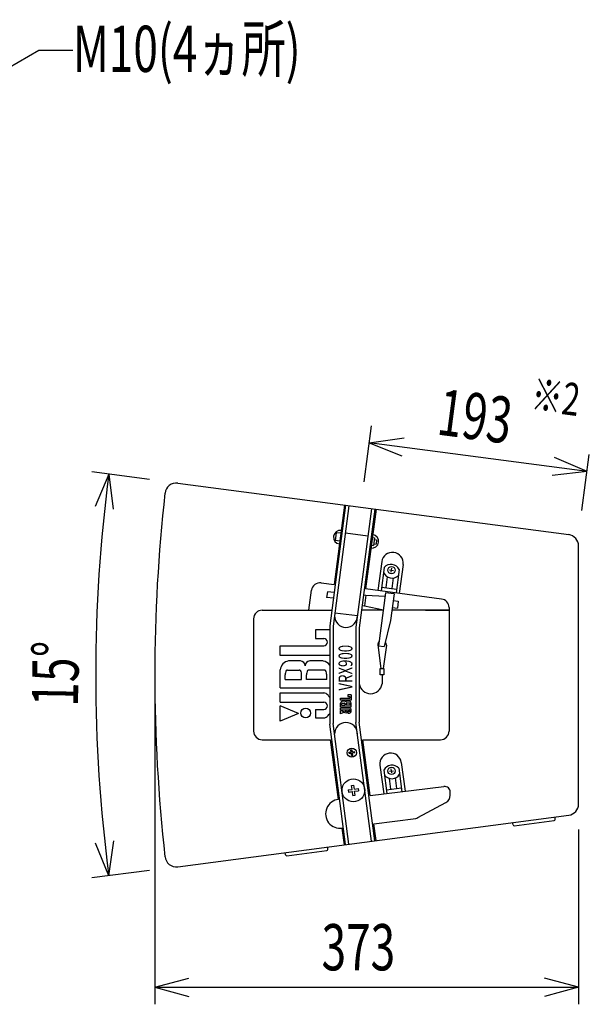
# Model space of a CAD drawing. Extents: x -350 to 2350, y -645 to 3368.
# Drawn here: x 408 to 909, y 410 to 1277 of the extents above; entities that cross this region are included whole.
import ezdxf
from ezdxf.enums import TextEntityAlignment as Align

# ---------------------------------------------------------------- set-up
doc = ezdxf.new("R2010")
doc.units = 0
doc.header["$LTSCALE"] = 76.2
doc.header["$MEASUREMENT"] = 0
doc.layers.add('DATA', color=7, linetype='CONTINUOUS')
doc.layers.add('DIMNSIONS', color=7, linetype='CONTINUOUS')
doc.styles.get("Standard").update_dxf_attribs({"font": 'txt', "bigfont": 'BIGFONT.SHX'})

msp = doc.modelspace()

# ---------------------------------------------------------------- linework, layer by layer
at = {"layer": 'DATA', "color": 7, "linetype": 'Continuous'}
for p, q in [((547.24, 868.84), (891.31, 823.54)), ((694.97, 849.39), (680.99, 743.25)), ((697.94, 849), (683.97, 742.86)), ((693.97, 849.52), (684.76, 779.5)), ((717.77, 846.38), (704.02, 741.93)), ((720.74, 845.99), (706.99, 741.54)), ((721.73, 845.86), (712.51, 775.8)), ((686.75, 825.27), (685.83, 818.33)), ((690.71, 824.74), (686.75, 825.27)), ((694.81, 825.21), (714.64, 822.6)), ((689.8, 817.8), (685.83, 818.33)), ((718.47, 821.09), (720.46, 820.83)), ((720.46, 820.83), (719.54, 813.89)), ((719.74, 815.38), (721.72, 815.11)), ((720.26, 819.34), (722.24, 819.08)), ((722.24, 819.08), (721.72, 815.11)), ((717.56, 814.15), (719.54, 813.89)), ((737.32, 807.87), (737.47, 807.85)), ((900, 586.38), (900, 813.62)), ((726.75, 799.76), (723.41, 774.34)), ((729, 794.67), (726.24, 773.97)), ((733.7, 792.55), (737.11, 791.99)), ((735.12, 790.54), (735.57, 794.01)), ((742.13, 792.95), (739.37, 772.22)), ((745.58, 797.28), (742.19, 771.84)), ((744.97, 792.57), (744.97, 792.57)), ((673.43, 781.01), (684.76, 779.5)), ((730.54, 776.89), (731.8, 786.39)), ((735.99, 776.17), (737.23, 785.43)), ((662.7, 757), (665.01, 774.55)), ((678.94, 773.27), (678.28, 768.31)), ((684.84, 772.49), (678.94, 773.27)), ((779.49, 766.87), (712.51, 775.8)), ((730.16, 772.28), (724.03, 725.68)), ((726.7, 777.41), (739.83, 775.66)), ((737.6, 771.3), (730.16, 772.28)), ((684.19, 767.54), (678.28, 768.31)), ((710.82, 770.6), (712.76, 770.35)), ((712.76, 770.35), (711.52, 760.93)), ((712.76, 770.35), (729.78, 769.37)), ((737.6, 771.3), (734.53, 748)), ((736.82, 765.41), (741.29, 764.82)), ((741.29, 764.82), (740.5, 758.88)), ((621.5, 757), (662.7, 757)), ((662.7, 757), (682.8, 757)), ((685.54, 754.82), (705.37, 752.21)), ((728.15, 757), (709.03, 757)), ((709.58, 761.18), (711.52, 760.93)), ((711.52, 760.93), (728.21, 757.47)), ((786, 757), (735.72, 757)), ((736.04, 759.46), (740.5, 758.88)), ((765.29, 757), (786, 757)), ((786, 759.43), (786, 650.5)), ((614, 749.5), (614, 650.5)), ((734.53, 748), (728.99, 725.03)), ((680.99, 739.59), (668.43, 739.59)), ((668.43, 739.59), (668.43, 732.02)), ((680.99, 743.25), (680.99, 656.75)), ((683.97, 742.86), (683.97, 657.14)), ((704.02, 741.93), (704.02, 658.07)), ((706.99, 741.54), (706.99, 658.46)), ((668.43, 732.02), (675.66, 732.02)), ((637.5, 725.7), (675.66, 725.7)), ((637.5, 717.06), (637.5, 725.7)), ((723.28, 726.6), (726.08, 705.8)), ((724.03, 725.68), (728.99, 725.03)), ((730.82, 726.3), (727.93, 705.8)), ((680.99, 717.06), (637.5, 717.06)), ((655.37, 712.32), (644.82, 712.32)), ((675.33, 712.32), (663.36, 712.32)), ((637.5, 688.54), (637.5, 704.43)), ((643.74, 704.34), (654.21, 704.34)), ((676.33, 704.34), (662.52, 704.34)), ((641.74, 696.11), (641.74, 700.18)), ((641.74, 696.11), (656.21, 696.11)), ((656.21, 696.11), (656.21, 700.18)), ((660.53, 696.11), (660.53, 700.18)), ((678.32, 696.11), (660.53, 696.11)), ((678.32, 696.11), (678.32, 700.18)), ((727.05, 700), (727.05, 692.2)), ((637.5, 688.54), (680.99, 688.54)), ((637.5, 684.22), (675.66, 684.22)), ((637.5, 675.91), (637.5, 684.22)), ((690.6, 679.6), (698.48, 679.6)), ((690.6, 677.82), (690.6, 679.6)), ((699.91, 677.82), (690.6, 677.82)), ((694.29, 676.84), (692.11, 676.84)), ((698.42, 676.84), (695.94, 676.84)), ((699.91, 682.47), (696.99, 682.47)), ((696.99, 682.47), (696.99, 680.91)), ((696.99, 680.91), (698.48, 680.91)), ((699.91, 682.47), (699.91, 677.82)), ((637.5, 675.91), (675.66, 675.91)), ((653.55, 666.01), (637.5, 672.75)), ((637.5, 659.36), (637.5, 672.75)), ((668.43, 669.59), (675.66, 669.59)), ((668.43, 669.59), (668.43, 662.1)), ((690.6, 671.93), (690.6, 675.21)), ((690.6, 671.93), (699.91, 671.93)), ((690.6, 671.03), (698.48, 671.03)), ((690.6, 669.32), (690.6, 671.03)), ((690.6, 669.32), (698.48, 669.32)), ((693.92, 667.27), (690.6, 668.66)), ((690.6, 665.9), (690.6, 668.66)), ((691.48, 673.49), (691.48, 674.33)), ((691.48, 673.49), (694.47, 673.49)), ((691.89, 675.19), (694.05, 675.19)), ((694.47, 673.49), (694.47, 674.33)), ((695.36, 673.49), (695.36, 674.33)), ((699.03, 673.49), (695.36, 673.49)), ((698.62, 675.19), (695.77, 675.19)), ((696.99, 668.01), (698.48, 668.01)), ((696.99, 668.01), (696.99, 666.47)), ((699.03, 673.49), (699.03, 674.33)), ((699.91, 671.93), (699.91, 675.19)), ((653.55, 666.01), (637.5, 659.36)), ((668.43, 662.1), (675.66, 662.1)), ((693.92, 667.27), (690.6, 665.9)), ((696.99, 666.47), (698.48, 666.47)), ((694.97, 550.61), (680.99, 656.75)), ((697.94, 551), (683.97, 657.14)), ((717.77, 553.62), (704.02, 658.07)), ((720.74, 554.01), (706.99, 658.46)), ((621.5, 643), (681.79, 643)), ((688.72, 590.42), (681.79, 643)), ((710.04, 643), (778.5, 643)), ((716.52, 593.78), (710.04, 643)), ((699.63, 633.92), (700.62, 634.05)), ((699.89, 631.94), (699.63, 633.92)), ((700.88, 632.07), (700.62, 634.05)), ((699.89, 631.94), (697.91, 631.68)), ((698.04, 630.69), (697.91, 631.68)), ((700.02, 630.95), (698.04, 630.69)), ((700.28, 628.96), (700.02, 630.95)), ((700.28, 628.96), (701.28, 629.1)), ((702.87, 632.33), (700.88, 632.07)), ((703, 631.34), (701.01, 631.08)), ((701.28, 629.1), (701.01, 631.08)), ((703, 631.34), (702.87, 632.33)), ((733.25, 631.08), (733.4, 631.1)), ((725.14, 620.51), (728.47, 595.24)), ((728.63, 616.18), (731.31, 595.59)), ((733.72, 615.34), (737.15, 615.68)), ((735.61, 613.77), (735.15, 617.24)), ((741.76, 617.91), (744.44, 597.2)), ((743.97, 622.99), (747.28, 597.54)), ((744.59, 618.28), (744.59, 618.28)), ((734.71, 599.4), (733.48, 608.9)), ((740.17, 600.11), (738.96, 609.38)), ((697.19, 598.8), (700.66, 599.26)), ((697.19, 598.8), (697.46, 596.82)), ((700.21, 602.73), (702.19, 602.99)), ((700.66, 599.26), (700.21, 602.73)), ((702.65, 599.52), (702.19, 602.99)), ((702.65, 599.52), (706.12, 599.98)), ((706.12, 599.98), (706.38, 598)), ((716.52, 593.78), (781.49, 601.73)), ((730.88, 598.9), (744.01, 600.61)), ((697.46, 596.82), (700.93, 597.28)), ((701.38, 593.81), (700.93, 597.28)), ((701.38, 593.81), (703.36, 594.07)), ((702.91, 597.54), (706.38, 598)), ((703.36, 594.07), (702.91, 597.54)), ((787.1, 594.22), (787.1, 596.77)), ((758.57, 574.37), (783.15, 587.61)), ((547.24, 531.16), (891.31, 576.46)), ((719.8, 568.81), (756.67, 573.66)), ((879.46, 572.8), (879.36, 574.89)), ((693.97, 550.48), (692.05, 565.09)), ((721.73, 554.14), (719.8, 568.81)), ((842.31, 567.91), (841.86, 569.95)), ((843.41, 567.13), (878.59, 571.76)), ((679.32, 546.45), (679.22, 548.54)), ((642.17, 541.56), (641.73, 543.6)), ((643.28, 540.78), (678.45, 545.41))]:
    msp.add_line(p, q, dxfattribs=at)
msp.add_lwpolyline([(725.38, 705.8), (728.73, 705.8), (728.73, 700), (725.38, 700)], close=True, dxfattribs=at)
for centre, radius in [((735.38, 792.27), 3.25), ((659.78, 666.47), 4.28), ((695.2, 667.37), 0.885), ((700.45, 631.51), 4), ((735.41, 615.51), 3.25), ((701.79, 598.4), 10)]:
    msp.add_circle(centre, radius, dxfattribs=at)
for centre, radius, start, end in [((545.94, 858.92), 10, 82.5, 173.56378), ((1954.71, 700), 1427.71, 173.56378, 186.43622), ((690.26, 821.27), 6, 82.5, 262.5), ((718.02, 817.62), 6, 262.5, 82.5), ((890, 813.62), 10, 0, 82.5), ((736.16, 798.44), 9.5, 352.97664, 172.04432), ((735.81, 793.31), 8, 202.84498, 314.5225), ((734.98, 789.36), 8, 26.67172, 138.34924), ((672.44, 773.57), 7.5, 82.40621, 172.5), ((778.5, 759.43), 7.5, 360, 82.40621), ((621.5, 749.5), 7.5, 90, 180), ((695.26, 752), 10.09, 180, 0), ((675.76, 728.88), 3.14, 359.71185, 91.77599), ((675.76, 728.85), 3.14, 268.22401, 0.28815), ((727.05, 726.53), 3.77, 132.39445, 178.9578), ((727.05, 726.53), 3.77, 356.48392, 40.12541), ((646.04, 703.85), 8.56, 98.22692, 176.15413), ((654.91, 707.95), 4.37, 1.68928, 86.07828), ((663.65, 707.96), 4.37, 93.86701, 178.36163), ((674.01, 703.77), 8.57, 35.43816, 81.13515), ((646.3, 701.12), 4.45, 143.13799, 168.7669), ((643.88, 702.91), 1.44, 95.73298, 142.3581), ((654.07, 702.91), 1.44, 37.6419, 84.26702), ((651.64, 701.12), 4.45, 11.2331, 36.86201), ((665.09, 701.12), 4.45, 143.13799, 168.7669), ((662.67, 702.91), 1.44, 95.73298, 142.3581), ((676.18, 702.91), 1.44, 37.6419, 84.26702), ((673.76, 701.12), 4.45, 11.2331, 36.86201), ((649.64, 700.23), 7.9, 167.17352, 180.34878), ((648.3, 700.23), 7.9, 359.65122, 12.82648), ((668.43, 700.23), 7.9, 167.17352, 180.34878), ((670.42, 700.23), 7.9, 359.65122, 12.82648), ((717.02, 693.63), 10.13, 188.1071, 351.8929), ((675.41, 678.97), 5.26, 62.64039, 87.223), ((670.99, 674.24), 11.62, 30.60744, 53.9912), ((692.37, 675.09), 1.77, 98.22692, 176.15413), ((694.2, 675.94), 0.904, 1.68928, 86.07828), ((696, 675.94), 0.903, 93.86701, 178.36163), ((698.14, 675.07), 1.77, 3.83098, 81.13515), ((698.51, 680.26), 0.65, 359.71185, 91.77599), ((698.51, 680.25), 0.65, 268.22401, 0.28815), ((675.76, 672.76), 3.14, 359.71185, 91.77599), ((675.76, 672.73), 3.14, 268.22401, 0.28815), ((693.11, 674.34), 1.63, 167.17352, 180.34878), ((692.42, 674.52), 0.919, 143.13799, 168.7669), ((691.92, 674.9), 0.297, 95.73298, 142.3581), ((694.02, 674.9), 0.297, 37.6419, 84.26702), ((693.52, 674.52), 0.919, 11.2331, 36.86201), ((692.83, 674.34), 1.63, 359.65122, 12.82648), ((696.99, 674.34), 1.63, 167.17352, 180.34878), ((696.3, 674.52), 0.919, 143.13799, 168.7669), ((695.8, 674.9), 0.297, 95.73298, 142.3581), ((698.43, 669.95), 1.09, 62.64039, 87.223), ((698.51, 668.67), 0.65, 359.71185, 91.77599), ((698.51, 668.66), 0.65, 268.22401, 0.28815), ((698.59, 674.9), 0.297, 37.6419, 84.26702), ((698.09, 674.52), 0.919, 11.2331, 36.86201), ((697.52, 668.97), 2.4, 354.69086, 53.9912), ((697.52, 668.53), 2.4, 306.0088, 5.30914), ((697.4, 674.34), 1.63, 359.65122, 12.82648), ((675.41, 667.36), 5.26, 272.777, 297.35961), ((670.99, 672.09), 11.62, 306.0088, 329.39272), ((698.43, 667.55), 1.09, 272.777, 297.35961), ((621.5, 650.5), 7.5, 180, 270), ((695.26, 648), 10.09, 0, 180), ((778.5, 650.5), 7.5, 270, 0), ((734.57, 621.67), 9.5, 7.97664, 187.04432), ((735.78, 612.59), 8, 41.67172, 153.34924), ((735.56, 616.62), 8, 217.84498, 329.5225), ((782.1, 596.77), 5, 0, 96.98237), ((690.13, 577.73), 12.78, 96.37615, 278.62385), ((779.6, 594.22), 7.5, 298.30626, 0), ((890, 586.38), 10, 277.5, 0), ((755.01, 580.98), 7.5, 282.782, 298.30626), ((878.46, 572.75), 1, 277.5, 2.73636), ((843.28, 568.12), 1, 192.26364, 277.5), ((678.32, 546.4), 1, 277.5, 2.73636), ((545.94, 541.08), 10, 186.43622, 277.5), ((643.15, 541.77), 1, 192.26364, 277.5)]:
    msp.add_arc(centre, radius, start, end, dxfattribs=at)
at = {"layer": 'DIMNSIONS', "color": 7, "linetype": 'Continuous'}
for p, q in [((353.32, 1209.08), (425, 1250)), ((425, 1250), (455, 1250)), ((711.24, 869.94), (717.75, 919.38)), ((715.79, 904.5), (746.55, 908.83)), ((907.49, 879.27), (715.79, 904.5)), ((715.79, 904.5), (744.59, 892.87)), ((902.94, 844.7), (909.45, 894.14)), ((907.49, 879.27), (878.9, 891.4)), ((522.41, 872.1), (471.72, 878.78)), ((486.59, 876.82), (474.45, 848.23)), ((486.59, 876.82), (490.37, 846)), ((907.49, 879.27), (876.66, 875.48)), ((527, 677.5), (527, 410)), ((900, 563.88), (900, 410)), ((486.59, 523.18), (474.96, 551.97)), ((486.59, 523.18), (490.91, 553.93)), ((522.41, 527.9), (471.72, 521.22)), ((527, 425), (557, 433.04)), ((527, 425), (900, 425)), ((527, 425), (557, 416.96)), ((900, 425), (870, 433.04)), ((900, 425), (870, 416.96))]:
    msp.add_line(p, q, dxfattribs=at)
msp.add_arc((1829.67, 700), 1354.67, 172.5, 187.5, dxfattribs=at)

# ---------------------------------------------------------------- texts
at = {"layer": 'DATA', "color": 7, "width": 0.7}
msp.add_text('VRX900', height=12.216, rotation=90, dxfattribs=at).set_placement((688.75, 686.24), align=Align.TOP_LEFT)
at = {"layer": 'DIMNSIONS', "color": 7, "width": 0.7}
for s, p in [('M10(4ヵ所)', (455, 1271.67)), ('373', (673.81, 480.63))]:
    msp.add_text(s, height=40.721, dxfattribs=at).set_placement(p, align=Align.TOP_LEFT)
for s, height, rotation, p in [('※2', 28.505, 352.5, (860.85, 961.64)), ('193', 40.721, 352.5, (779.55, 952.22)), ('15°', 40.721, 88.9619, (418.64, 672.64))]:
    msp.add_text(s, height=height, rotation=rotation, dxfattribs=at).set_placement(p, align=Align.TOP_LEFT)

doc.saveas('drawing.dxf')
